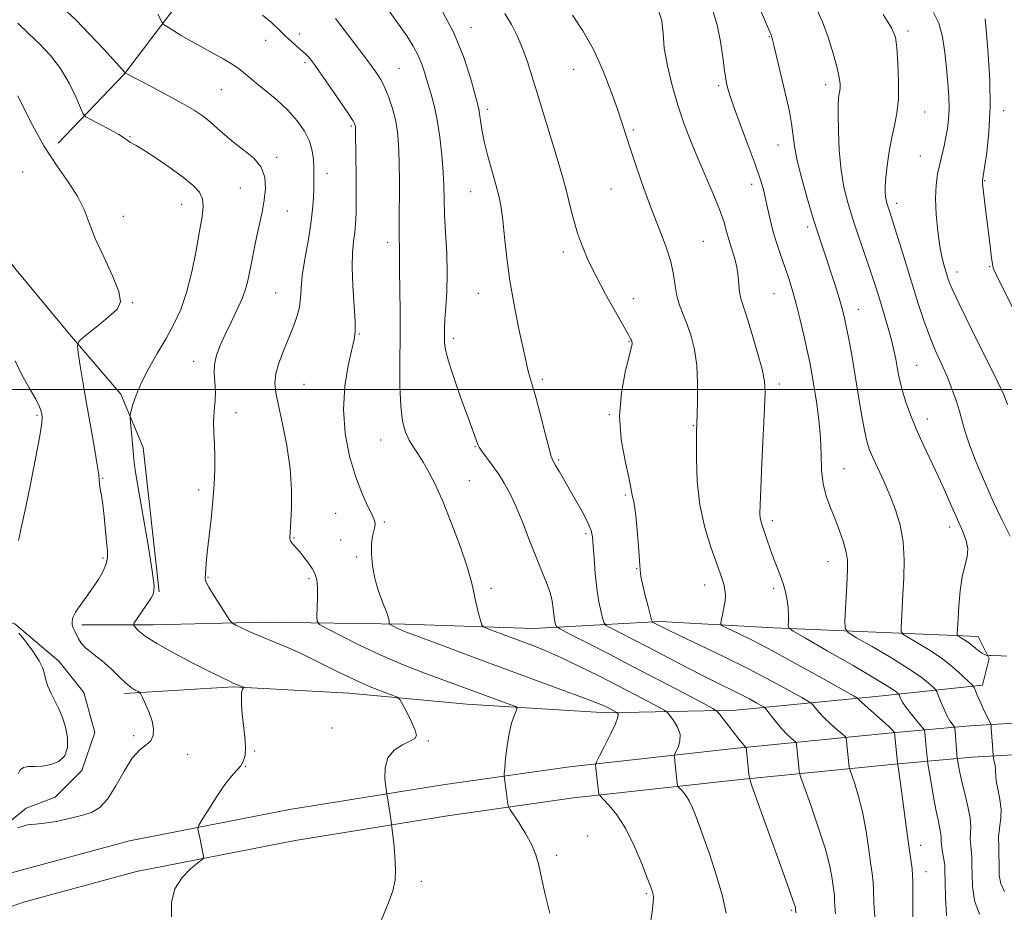
# Model space of a CAD drawing. Extents: x 2159800 to 2162700, y 327300 to 330200.
# Drawn here: x 2161059 to 2161322, y 327860 to 328099 of the extents above; entities that cross this region are included whole.
import ezdxf

# ---------------------------------------------------------------- set-up
doc = ezdxf.new("R2010")
doc.units = 0
doc.header["$MEASUREMENT"] = 0
for name, color, linetype, lineweight in [('32000', 7, 'Continuous', 0), ('DTM HARD BREAKLINE', 7, 'Continuous', 0), ('DTM SPOT ELEVATION', 2, 'Continuous', 13), ('INDEX CONTOUR', 41, 'Continuous', 13), ('INTERMEDIATE CONTOUR', 44, 'Continuous', 0)]:
    doc.layers.add(name, color=color, linetype=linetype, lineweight=lineweight)

msp = doc.modelspace()

# ---------------------------------------------------------------- linework, layer by layer
at = {"layer": '32000', "flags": 128}
msp.add_lwpolyline([(2160000, 328000), (2162500, 328000)], dxfattribs=at)
at = {"layer": 'DTM HARD BREAKLINE', "extrusion": (-0.1054607010873491, -0.07075305545364886, 0.9919032441070742), "elevation": -250007.8256471812, "flags": 128}
msp.add_lwpolyline([(931541.4076170134, 1961575.817956688), (931553.5717215769, 1961540.226251754), (931558.9928009463, 1961514.949841833)], dxfattribs=at)
at = {"layer": 'DTM HARD BREAKLINE'}
for points in [[(2160995.49, 328069.37, 1111.26), (2161004.01, 328069.39, 1111.95), (2161018.88, 328067.64, 1113.68), (2161028.4, 328063.49, 1115.58), (2161043.29, 328050.44, 1116.65), (2161057.6, 328032.04, 1118.08), (2161071.9, 328014.82, 1119.74), (2161085.61, 327998.79, 1121.59), (2161091.58, 327984.54, 1122.6), (2161095.82, 327945.9, 1122.12)], [(2161041.89, 327873.12, 1120.16), (2161060.3, 327888.02, 1119.51), (2161068.02, 327891, 1118.97), (2161075.14, 327898.15, 1118.38), (2161078.69, 327908.27, 1118.97), (2161075.69, 327918.96, 1119.33), (2161069.14, 327927.28, 1118.97), (2161057.23, 327937.36, 1118.2), (2161046.52, 327940.91, 1116.47), (2161031.05, 327943.25, 1113.44), (2161019.87, 327941.71, 1112.25)], [(2161086.54, 327918.69, 1119.68), (2161115.67, 327920.53, 1121.88), (2161146.59, 327918.81, 1123.19), (2161178.11, 327915.89, 1125.09), (2161215.57, 327913.59, 1127.59), (2161250.06, 327914.25, 1132.76), (2161287.51, 327917.89, 1138.77), (2161316.04, 327920.92, 1144.48), (2161317.81, 327928.06, 1145.9), (2161314.83, 327934, 1146.74), (2161260.12, 327936.27, 1139.48), (2161229.79, 327938, 1136.33), (2161195.91, 327936.15, 1131.04), (2161161.42, 327937.27, 1128.42), (2161123.96, 327937.79, 1124.56), (2161094.23, 327937.13, 1122.66), (2161075.21, 327937.1, 1120.34)], [(2161010.67, 327854.17, 1120.22), (2161057.01, 327870.91, 1121.71), (2161087.91, 327879.29, 1121.47), (2161130.71, 327887.7, 1122.72), (2161171.72, 327894.32, 1124.74), (2161205.6, 327899.15, 1127.35), (2161249.59, 327903.99, 1131.52), (2161291.79, 327908.23, 1137.82), (2161312.6, 327910.06, 1142.99), (2161333.41, 327911.29, 1146.68), (2161370.27, 327912.55, 1147.57)], [(2161014, 327846.9, 1120.22), (2161059.54, 327862.89, 1121.71), (2161089.82, 327871.1, 1121.47), (2161132.19, 327879.43, 1122.72), (2161172.98, 327886.02, 1124.74), (2161206.65, 327890.82, 1127.35), (2161250.47, 327895.64, 1131.52), (2161292.58, 327899.87, 1137.82), (2161313.22, 327901.68, 1142.99), (2161333.8, 327902.9, 1146.68), (2161370.56, 327904.15, 1147.57)]]:
    msp.add_polyline3d(points, dxfattribs=at)
at = {"layer": 'DTM SPOT ELEVATION'}
for p in [(2161179.26, 328096.9, 1134.6), (2161133.3, 328095.15, 1128.5), (2161258.98, 328094.41, 1143.9), (2161296.1, 328095.95, 1148.4), (2161124.34, 328093.39, 1127.29), (2161134.83, 328087.48, 1127.7), (2161159.98, 328085.97, 1130.9), (2161206.68, 328085.69, 1137.3), (2161245.43, 328081.31, 1141.7), (2161274.07, 328081.55, 1145.5), (2161112.47, 328080.23, 1125.04), (2161183.7, 328074.96, 1134.4), (2161300.52, 328074.22, 1148.8), (2161321.72, 328074.59, 1152.5), (2161147.23, 328070.49, 1127.8), (2161088.09, 328067.66, 1122.1), (2161222.64, 328069.47, 1138.2), (2161261.31, 328065.41, 1143.3), (2161299.38, 328062.5, 1149.1), (2161127.27, 328062.11, 1124.3), (2161059.31, 328058.21, 1118.72), (2161140.75, 328057.86, 1126.6), (2161254.33, 328054.87, 1141.5), (2161316.62, 328055.87, 1152.1), (2161117.53, 328053.95, 1123.1), (2161179.15, 328052.93, 1133.2), (2161216.71, 328053.63, 1137.3), (2161101.89, 328049.53, 1121.22), (2161293.03, 328049.86, 1148.5), (2161130.13, 328047.81, 1124.8), (2161086.25, 328046.37, 1120.85), (2161269.28, 328043.48, 1143.6), (2161156.96, 328039.41, 1129.5), (2161241.34, 328039.62, 1138.9), (2161203.96, 328036.82, 1135.5), (2161309.22, 328031.5, 1150.6), (2161317.94, 328032.86, 1151.9), (2161126.98, 328025.8, 1125.04), (2161181.16, 328025.71, 1133.2), (2161260.23, 328025.7, 1141.1), (2161088.8, 328023.22, 1120.1), (2161222.61, 328024.3, 1136.7), (2161282.83, 328021.46, 1144.7), (2161149.37, 328014.85, 1128.1), (2161174.48, 328013.72, 1132.4), (2161221.45, 328012.85, 1135.9), (2161105.1, 328007.6, 1123.41), (2161298.38, 328006.47, 1146.9), (2161198.32, 328002.71, 1134.3), (2161134.54, 328001.4, 1127.04), (2161261.68, 328001.47, 1140.4), (2161116.4, 327993.85, 1124.48), (2161063.19, 327993.12, 1117.78), (2161216.21, 327993.29, 1135.9), (2161301.31, 327992.14, 1146.6), (2161238.72, 327990.32, 1137.9), (2161155.05, 327986.51, 1129.2), (2161180.29, 327984.73, 1131.9), (2161202.68, 327981.18, 1134.2), (2161278.96, 327978.83, 1142.8), (2161080.75, 327976.26, 1120.1), (2161178.81, 327975.68, 1130.9), (2161106.42, 327973.18, 1123.6), (2161220.53, 327971.8, 1135.8), (2161143.01, 327966.87, 1127.1), (2161259.84, 327964.95, 1140.4), (2161156.05, 327964.64, 1128.2), (2161307.2, 327963.26, 1145.5), (2161131.88, 327960.31, 1126.1), (2161144.43, 327959.8, 1127.2), (2161210.02, 327961.46, 1133.7), (2161080.8, 327954.98, 1119.72), (2161148.67, 327955.23, 1127.8), (2161223.52, 327952.13, 1135.93), (2161274.74, 327953.98, 1141.3), (2161108.88, 327949.8, 1124.1), (2161135.89, 327949.45, 1125.73), (2161184.62, 327946.89, 1130.4), (2161241.68, 327947.78, 1137.31), (2161260.22, 327946.89, 1139.7), (2161089.03, 327907.42, 1119.78), (2161142.07, 327909.46, 1123.4), (2161167.82, 327905.99, 1124.1), (2161103.43, 327902.44, 1120.35), (2161121.42, 327903.33, 1122.2), (2161119.02, 327899.14, 1122.1), (2161210.42, 327880.66, 1126.8), (2161299.45, 327878.15, 1138.6), (2161202.14, 327875.41, 1126.3), (2161300.89, 327871.09, 1138.6), (2161165.95, 327868.52, 1124.3), (2161226.1, 327865.16, 1127.8), (2161264.98, 327860.78, 1131.8)]:
    msp.add_point(p, dxfattribs=at)
at = {"layer": 'INDEX CONTOUR', "flags": 128}
for points, elevation in [([(2161142.973, 328099.2930000001), (2161149.353, 328090.9750000001), (2161151.826, 328087.7050000001), (2161153.709, 328085.1150000001), (2161155.101, 328082.9381000001), (2161156.234, 328080.7130000001), (2161157.288, 328078.0900000001), (2161158.237, 328075.1590000001), (2161159.01, 328072.1220000001), (2161159.551, 328069.0580000001), (2161159.882, 328065.5580000001), (2161160.047, 328061.0930000001), (2161160.09, 328055.4190000001), (2161160.05, 328044.3070000001), (2161160.073, 328040.9270000001), (2161160.143, 328037.7420000001), (2161160.097, 328034.9550000001), (2161160.103, 328031.9720000001), (2161160.257, 328021.0960000001), (2161160.2909, 328014.2830000001), (2161160.247, 328007.4020000001), (2161160.244, 328001.0000000001), (2161160.437, 327995.5970000001), (2161160.945, 327991.5631000001), (2161161.728, 327988.6470000001), (2161162.709, 327986.4430000001), (2161163.824, 327984.566), (2161165.067, 327982.714), (2161166.446, 327980.6061000001), (2161167.979, 327977.9590000001), (2161169.726, 327974.4920000001), (2161171.758, 327969.9220000001), (2161174.068, 327964.1930000001), (2161176.331, 327958.1600000001), (2161178.143, 327952.903), (2161179.226, 327949.1990000001), (2161179.8039, 327946.616), (2161180.23, 327944.4160000001), (2161180.769, 327942.0570000001), (2161181.355, 327939.7710000001), (2161181.838, 327937.9870000001), (2161182.172, 327936.9820000001), (2161182.728, 327936.4490000001), (2161183.983, 327935.9300000001), (2161189.261, 327933.9490000001), (2161195.788, 327931.523), (2161199.24, 327930.1550000001), (2161203.273, 327928.3879000001), (2161208.113, 327926.0710000001), (2161213.388, 327923.4230000001), (2161218.575, 327920.7550000001), (2161223.197, 327918.3480000001), (2161229.621, 327914.9680000001), (2161231.0769, 327914.1770000001), (2161231.809, 327913.6310000001), (2161232.445, 327912.8650000001), (2161233.431, 327911.5310000001), (2161234.488, 327909.7650000001), (2161235.155, 327907.8230000001), (2161235.113, 327905.9460000001), (2161234.609, 327904.3260000001), (2161234.035, 327903.1390000001), (2161233.7, 327902.4780000001), (2161233.592, 327902.1100000001), (2161233.619, 327901.7200000001), (2161233.967, 327898.8110000001), (2161234.404, 327894.7671000001), (2161234.489, 327894.126), (2161234.646, 327893.7640000001), (2161235.01, 327893.3720000001), (2161235.673, 327892.6810000001), (2161236.56, 327891.594), (2161237.55, 327890.0550000001), (2161238.571, 327887.9680000001), (2161239.731, 327885.0690000001), (2161241.184, 327881.0520000001), (2161242.998, 327875.8060000001), (2161244.882, 327869.9970000001), (2161246.4619, 327864.4860000001), (2161247.459, 327859.937)], 1130), ([(2161229.416, 328101.4630000001), (2161230.28, 328098.6420000001), (2161230.591, 328095.3180000001), (2161230.926, 328091.317), (2161231.743, 328086.5570000001), (2161233.008, 328081.3380000001), (2161234.565, 328076.0570000001), (2161236.284, 328071.0140000001), (2161238.144, 328066.1410000001), (2161240.15, 328061.2760000001), (2161244.251, 328051.6960000001), (2161245.858, 328047.7200000001), (2161246.905, 328044.6960000001), (2161247.587, 328042.3200000001), (2161248.19, 328040.1379000001), (2161248.922, 328037.7910000001), (2161249.686, 328035.2940000001), (2161250.307, 328032.7520000001), (2161250.664, 328030.2810000001), (2161250.851, 328028.0340000001), (2161251.019, 328026.1740000001), (2161251.313, 328024.6930000001), (2161251.874, 328022.9060000001), (2161252.839, 328019.9600000001), (2161254.255, 328015.3620000001), (2161255.803, 328010.077), (2161257.075, 328005.4320000001), (2161257.758, 328002.2520000001), (2161257.929, 327999.3500000001), (2161257.765, 327995.0390000001), (2161257.041, 327980.4070000001), (2161256.712, 327973.545), (2161256.529, 327969.2030000001), (2161256.499, 327966.9000000001), (2161256.606, 327965.653), (2161256.841, 327964.6050000001), (2161257.214, 327963.4100000001), (2161257.739, 327961.8480000001), (2161258.421, 327959.778), (2161259.2259, 327957.3801000001), (2161260.11, 327954.9110000001), (2161261.907, 327950.3430000001), (2161262.687, 327948.1400000001), (2161263.308, 327945.9100000001), (2161263.756, 327943.7059000001), (2161264.028, 327941.6080000001), (2161264.1329, 327939.7040000001), (2161264.128, 327938.116), (2161264.0821, 327936.9780000001), (2161264.222, 327936.268), (2161265.408, 327935.3630000001), (2161268.653, 327933.4860000001), (2161274.476, 327930.1730000001), (2161281.396, 327926.2090000001), (2161287.433, 327922.6930000001), (2161291.085, 327920.4630000001), (2161292.758, 327919.3300000001), (2161293.334, 327918.8480000001), (2161293.568, 327918.6150000001), (2161293.701, 327918.4090000001), (2161294.131, 327917.3970000001), (2161294.6671, 327916.3869), (2161295.585, 327914.996), (2161296.927, 327913.2650000001), (2161298.396, 327911.5070000001), (2161300.283, 327909.3061), (2161300.542, 327908.8680000001), (2161300.608, 327908.4130000001), (2161300.859, 327905.251), (2161301.276, 327900.7800000001), (2161301.407, 327899.9231000001), (2161302.255, 327894.9610000001), (2161302.945, 327891.0430000001), (2161303.639, 327887.3030000001), (2161304.22, 327884.4680000001), (2161304.646, 327882.4920000001), (2161304.901, 327881.1340000001), (2161304.988, 327880.1479000001), (2161305.004, 327879.2690000001), (2161305.069, 327878.224), (2161305.266, 327876.8360000001), (2161305.768, 327873.8740000001), (2161305.904, 327872.6850000001), (2161305.973, 327871.1300000001), (2161306.038, 327868.4350000001), (2161306.1569, 327864.1710000001), (2161306.36, 327859.2880000001)], 1140), ([(2161302.892, 328100.8200000001), (2161304.344, 328097.964), (2161305.324, 328094.3400000001), (2161305.949, 328090.2009000001), (2161306.377, 328085.9530000001), (2161306.727, 328081.9440000001), (2161306.977, 328078.295), (2161307.066, 328075.0690000001), (2161306.953, 328072.29), (2161306.663, 328069.8261000001), (2161306.241, 328067.5070000001), (2161305.728, 328065.1830000001), (2161304.574, 328060.3260000001), (2161304.015, 328057.6940000001), (2161303.594, 328054.7040000001), (2161303.43, 328051.1190000001), (2161303.608, 328046.8470000001), (2161304.047, 328042.3680000001), (2161304.629, 328038.3040000001), (2161305.246, 328035.1390000001), (2161305.84, 328032.7850000001), (2161306.367, 328031.0170000001), (2161306.881, 328029.4610000001), (2161307.834, 328027.1520000001), (2161309.778, 328022.9790000001), (2161313.001, 328016.3560000001), (2161319.907, 328002.3330000001), (2161321.782, 327998.4000000001), (2161322.703, 327996.0140000001)], 1150), ([(2161058.053, 328078.5810000001), (2161061.399, 328071.8780000001), (2161065.054, 328065.241), (2161068.578, 328059.7471), (2161071.686, 328055.3150000001), (2161074.127, 328051.5741000001), (2161075.794, 328048.1390000001), (2161077.142, 328044.577), (2161078.765, 328040.4400000001), (2161081.031, 328035.5090000001), (2161083.399, 328030.4730000001), (2161085.098, 328026.2480000001), (2161085.522, 328023.4670000001), (2161084.724, 328021.6320000001), (2161082.917, 328019.9620000001), (2161080.391, 328017.8910000001), (2161075.54, 328013.9540000001), (2161074.349, 328012.8780000001), (2161074.01, 328011.8210000001), (2161074.231, 328009.8770000001), (2161074.764, 328006.3680000001), (2161075.524, 328001.5431000001), (2161076.472, 327995.8750000001), (2161077.54, 327989.8910000001), (2161078.552, 327984.3140000001), (2161079.3081, 327979.9190000001), (2161079.6749, 327977.224), (2161079.872, 327974.702), (2161080.075, 327973.4660000001), (2161080.388, 327971.7260000001), (2161080.753, 327969.2720000001), (2161081.12, 327966.0351000001), (2161081.785, 327959.3330000001), (2161082.033, 327956.9620000001), (2161082.069, 327955.1340000001), (2161081.722, 327953.4070000001), (2161080.872, 327951.4280000001), (2161079.602, 327949.2130000001), (2161078.045, 327946.8650000001), (2161076.355, 327944.5030000001), (2161074.761, 327942.3), (2161073.516, 327940.4390000001), (2161072.806, 327939.0470000001), (2161072.554, 327938.0070000001), (2161072.622, 327937.1460000001), (2161072.885, 327936.3090000001), (2161073.279, 327935.4300000001), (2161074.3, 327933.3830000001), (2161075.015, 327932.224), (2161076.039, 327931.0420000001), (2161077.465, 327929.8600000001), (2161079.212, 327928.567), (2161081.154, 327927.0210000001), (2161083.167, 327925.1570000001), (2161085.12, 327923.2220000001), (2161086.881, 327921.5420000001), (2161088.338, 327920.3680000001), (2161089.4541, 327919.6450000001), (2161090.209, 327919.2430000001), (2161090.6321, 327918.9930000001), (2161090.945, 327918.572), (2161091.415, 327917.6190000001), (2161092.219, 327915.9010000001), (2161093.164, 327913.6840000001), (2161093.9649, 327911.3621000001), (2161094.375, 327909.2700000001), (2161094.29, 327907.5070000001), (2161093.64, 327906.1130000001), (2161092.398, 327905.0149000001), (2161090.684, 327903.6820000001), (2161088.66, 327901.4651000001), (2161086.477, 327897.996), (2161084.247, 327894.0050000001), (2161082.073, 327890.4970000001), (2161079.9909, 327888.2250000001), (2161077.765, 327886.9220000001), (2161075.096, 327886.0690000001), (2161071.822, 327885.2560000001), (2161068.347, 327884.5249000001), (2161065.218, 327884.0290000001), (2161062.785, 327883.8230000001), (2161060.619, 327883.5730000001), (2161058.095, 327882.8450000001)], 1120)]:
    msp.add_lwpolyline(points, dxfattribs=dict(at, elevation=elevation))
at = {"layer": 'INTERMEDIATE CONTOUR', "flags": 128}
for points, elevation in [([(2161252.0969, 328112.2210000001), (2161258.822, 328096.4500000001), (2161259.463, 328094.8560000001), (2161259.884, 328093.5540000001), (2161260.33, 328091.795), (2161263.607, 328077.903), (2161264.3819, 328074.3720000001), (2161264.971, 328071.1590000001), (2161265.763, 328065.1519000001), (2161266.485, 328061.3020000001), (2161267.711, 328056.3480000001), (2161269.242, 328050.898), (2161270.777, 328045.7990000001), (2161272.092, 328041.6620000001), (2161273.256, 328038.1520000001), (2161274.414, 328034.6960000001), (2161275.658, 328030.903), (2161276.872, 328027.1020000001), (2161277.889, 328023.8030000001), (2161278.601, 328021.3140000001), (2161279.132, 328019.1330000001), (2161279.6651, 328016.5580000001), (2161280.343, 328013.0410000001), (2161281.144, 328008.6680000001), (2161282.009, 328003.6800000001), (2161283.702, 327993.3360000001), (2161284.433, 327989.1590000001), (2161285.065, 327986.2430000001), (2161285.756, 327984.0541000001), (2161286.704, 327981.827), (2161288.044, 327978.9630000001), (2161289.636, 327975.5320000001), (2161291.278, 327971.7700000001), (2161292.776, 327967.8560000001), (2161293.983, 327963.7350000001), (2161294.763, 327959.2930000001), (2161295.037, 327954.4990000001), (2161294.955, 327949.6630000001), (2161294.723, 327945.1760000001), (2161294.258, 327936.3910000001), (2161294.274, 327935.2720000001), (2161294.741, 327934.5980000001), (2161296.058, 327933.7910000001), (2161298.471, 327932.4009000001), (2161301.605, 327930.4850000001), (2161304.929, 327928.2280000001), (2161307.971, 327925.8420000001), (2161310.4829, 327923.6400000001), (2161312.2739, 327921.9650000001), (2161313.245, 327921.0300000001), (2161313.655, 327920.5530000001), (2161313.857, 327920.1250000001), (2161314.1479, 327919.4000000001), (2161314.612, 327918.2960000001), (2161315.277, 327916.7910000001), (2161316.135, 327914.9370000001), (2161318.133, 327910.7060000001), (2161318.297, 327910.1390000001), (2161318.371, 327909.3820000001), (2161318.689, 327904.942), (2161318.853, 327902.1040000001), (2161318.895, 327901.8410000001), (2161319.173, 327900.5750000001), (2161319.37, 327899.54), (2161319.507, 327898.4720000001), (2161319.591, 327896.3840000001), (2161319.782, 327894.8840000001), (2161320.199, 327892.8030000001), (2161320.672, 327890.3410000001), (2161320.969, 327887.795), (2161320.932, 327885.4290000001), (2161320.688, 327883.3910000001), (2161320.437, 327881.7970000001), (2161320.333, 327880.6760000001), (2161320.343, 327879.702), (2161320.393, 327878.4650000001), (2161320.42, 327876.6680000001), (2161320.441, 327872.1930000001), (2161320.521, 327870.023), (2161320.92, 327867.9310000001), (2161321.934, 327865.8110000001)], 1144), ([(2161170.9509, 328102.2980000001), (2161174.547, 328095.5570000001), (2161177.255, 328089.0590000001), (2161179.097, 328083.3960000001), (2161180.263, 328079.1150000001), (2161180.942, 328076.5330000001), (2161181.305, 328075.0320000001), (2161181.522, 328073.7650000001), (2161181.753, 328072.0120000001), (2161182.131, 328069.5710000001), (2161182.784, 328066.3700000001), (2161183.775, 328062.452), (2161184.921, 328058.3060000001), (2161185.98, 328054.5350000001), (2161186.765, 328051.5140000001), (2161187.328, 328048.7010000001), (2161187.781, 328045.3250000001), (2161188.237, 328040.7980000001), (2161188.813, 328035.2770000001), (2161189.63, 328029.1010000001), (2161190.744, 328022.6690000001), (2161191.964, 328016.6220000001), (2161193.769, 328008.268), (2161194.2571, 328006.0861000001), (2161194.655, 328004.54), (2161195.722, 328001.0540000001), (2161196.592, 327997.9650000001), (2161197.752, 327993.5110000001), (2161198.991, 327988.626), (2161200.039, 327984.5440000001), (2161200.718, 327982.1370000001), (2161201.233, 327980.8320000001), (2161201.88, 327979.6950000001), (2161202.895, 327977.9700000001), (2161205.87, 327972.8250000001), (2161207.625, 327969.7490000001), (2161209.286, 327966.7480000001), (2161210.59, 327964.2080000001), (2161211.353, 327962.3310000001), (2161211.72, 327960.5870000001), (2161211.915, 327958.263), (2161212.131, 327954.871), (2161212.435, 327950.8290000001), (2161212.866, 327946.7800000001), (2161213.429, 327943.2810000001), (2161214.017, 327940.5260000001), (2161214.493, 327938.6250000001), (2161214.825, 327937.577), (2161215.403, 327936.9571000001), (2161216.723, 327936.2360000001), (2161222.648, 327933.192), (2161226.9811, 327930.9419000001), (2161236.981, 327925.714), (2161241.666, 327923.3), (2161245.5651, 327921.3470000001), (2161248.751, 327919.7810000001), (2161251.412, 327918.4589000001), (2161253.6871, 327917.273), (2161255.521, 327916.2740000001), (2161256.808, 327915.5530000001), (2161257.526, 327915.1259000001), (2161257.986, 327914.7130000001), (2161258.583, 327913.9580000001), (2161259.607, 327912.626), (2161260.943, 327910.9480000001), (2161262.372, 327909.273), (2161263.696, 327907.8920000001), (2161264.802, 327906.8600000001), (2161266.024, 327905.7911000001), (2161266.195, 327905.5160000001), (2161266.254, 327905.1110000001), (2161266.958, 327898.1490000001), (2161267.07, 327897.4180000001), (2161267.439, 327896.2380000001), (2161270.073, 327888.8770000001), (2161272.099, 327883.0120000001), (2161273.907, 327877.3280000001), (2161275.0739, 327872.8870000001), (2161275.704, 327869.687), (2161276.253, 327865.9300000001), (2161276.4, 327864.7250000001), (2161276.468, 327863.4680000001), (2161276.492, 327861.8420000001), (2161276.6801, 327859.7720000001)], 1134), ([(2161271.68, 328101.67), (2161273.236, 328098.3630000001), (2161274.754, 328094.2420000001), (2161276.106, 328089.8810000001), (2161277.131, 328086.0830000001), (2161277.715, 328083.4549000001), (2161277.946, 328081.8150000001), (2161277.961, 328080.7820000001), (2161277.88, 328080.0220000001), (2161277.752, 328079.3740000001), (2161277.608, 328078.7210000001), (2161277.479, 328077.871), (2161277.394, 328076.3350000001), (2161277.381, 328073.5520000001), (2161277.474, 328069.2030000001), (2161277.73, 328063.9510000001), (2161278.21, 328058.7031), (2161278.966, 328054.1350000001), (2161279.9969, 328050.001), (2161281.292, 328045.822), (2161282.808, 328041.2790000001), (2161285.806, 328032.4970000001), (2161286.949, 328029.0440000001), (2161287.902, 328026.0459000001), (2161288.82, 328023.0780000001), (2161289.808, 328019.8320000001), (2161290.797, 328016.4800000001), (2161291.67, 328013.3100000001), (2161292.339, 328010.5459000001), (2161292.836, 328008.1500000001), (2161293.222, 328006.0191000001), (2161293.566, 328004.0270000001), (2161293.982, 328001.9570000001), (2161294.591, 327999.5710000001), (2161295.498, 327996.6810000001), (2161296.729, 327993.3), (2161298.294, 327989.4911000001), (2161300.17, 327985.3370000001), (2161304.24, 327976.6780000001), (2161306.112, 327972.5340000001), (2161307.808, 327968.6860000001), (2161309.3399, 327965.2399), (2161310.686, 327962.263), (2161311.685, 327959.6851000001), (2161312.141, 327957.403), (2161311.943, 327955.2610000001), (2161311.3289, 327952.9090000001), (2161310.622, 327949.947), (2161310.0841, 327946.1741000001), (2161309.728, 327942.1820000001), (2161309.5059, 327938.7610000001), (2161309.274, 327934.6460000001), (2161309.278, 327934.344), (2161309.4041, 327934.1610000001), (2161309.76, 327933.9440000001), (2161310.4161, 327933.5640000001), (2161311.2941, 327933.0170000001), (2161312.276, 327932.3280000001), (2161313.261, 327931.5340000001), (2161314.213, 327930.7300000001), (2161315.1089, 327930.023), (2161315.921, 327929.4970000001), (2161316.598, 327929.1420000001), (2161317.352, 327928.816), (2161317.5, 327928.7869000001), (2161317.92, 327928.8720000001), (2161318.355, 327928.9260000001), (2161318.993, 327928.9400000001), (2161319.873, 327928.893), (2161321.035, 327928.817), (2161322.524, 327928.7560000001)], 1146), ([(2161071.213, 328101.0600000001), (2161073.637, 328098.768), (2161077.157, 328095.1420000001), (2161081.02, 328091.0290000001), (2161086.8521, 328084.6621000001), (2161087.249, 328084.4440000001), (2161093.705, 328081.0650000001), (2161097.999, 328078.7860000001), (2161102.092, 328076.545), (2161105.24, 328074.6940000001), (2161107.603, 328073.1140000001), (2161109.5639, 328071.5689000001), (2161111.472, 328069.8700000001), (2161113.518, 328068.0240000001), (2161115.859, 328066.0850000001), (2161118.537, 328064.0810000001), (2161121.135, 328061.9290000001), (2161123.121, 328059.5200000001), (2161124.105, 328056.7809000001), (2161124.267, 328053.7810000001), (2161123.925, 328050.626), (2161123.36, 328047.415), (2161122.6921, 328044.2160000001), (2161122.001, 328041.0870000001), (2161121.355, 328038.0819000001), (2161120.768, 328035.2250000001), (2161119.745, 328029.9810000001), (2161119.115, 328027.4010000001), (2161118.156, 328024.5790000001), (2161116.752, 328021.3879000001), (2161115.102, 328018.0240000001), (2161113.484, 328014.7670000001), (2161112.141, 328011.8340000001), (2161111.1729, 328009.1960000001), (2161110.648, 328006.763), (2161110.5759, 328004.4390000001), (2161110.743, 328002.1190000001), (2161110.879, 327999.6900000001), (2161110.788, 327997.0700000001), (2161110.5759, 327994.2920000001), (2161110.423, 327991.4140000001), (2161110.459, 327988.474), (2161110.605, 327985.4130000001), (2161110.73, 327982.1490000001), (2161110.725, 327978.599), (2161110.558, 327974.6670000001), (2161110.22, 327970.2560000001), (2161109.723, 327965.3890000001), (2161108.711, 327956.4379000001), (2161108.427, 327953.4590000001), (2161108.139, 327949.5170000001), (2161108.361, 327948.648), (2161109.145, 327947.1470000001), (2161110.642, 327944.6900000001), (2161112.438, 327941.8641000001), (2161113.975, 327939.4830000001), (2161114.879, 327938.1340000001), (2161115.4989, 327937.4970000001), (2161116.369, 327937.0270000001), (2161117.912, 327936.2850000001), (2161120.123, 327935.263), (2161122.886, 327934.0600000001), (2161126.113, 327932.7370000001), (2161129.806, 327931.2030000001), (2161133.993, 327929.3300000001), (2161138.64, 327927.0629000001), (2161143.4659, 327924.6410000001), (2161148.131, 327922.3790000001), (2161152.308, 327920.5370000001), (2161155.736, 327919.1620000001), (2161158.171, 327918.2490000001), (2161159.511, 327917.7050000001), (2161160.228, 327917.0880000001), (2161160.937, 327915.871), (2161162.075, 327913.7310000001), (2161163.365, 327911.1820000001), (2161164.353, 327908.941), (2161164.656, 327907.5339), (2161164.18, 327906.7041000001), (2161162.9, 327906.0040000001), (2161160.9041, 327905.0320000001), (2161158.7329, 327903.5870000001), (2161157.037, 327901.5170000001), (2161156.289, 327898.8070000001), (2161156.242, 327895.9799), (2161156.471, 327893.6930000001), (2161156.715, 327891.8120000001), (2161157.074, 327889.746), (2161157.513, 327887.0340000001), (2161158.007, 327883.7850000001), (2161158.106, 327882.996), (2161158.288, 327881.437), (2161158.595, 327878.6670000001), (2161158.913, 327875.1880000001), (2161159.084, 327871.7340000001), (2161158.949, 327868.8070000001), (2161158.348, 327865.9650000001), (2161157.116, 327862.5300000001), (2161155.232, 327858.0310000001)], 1124), ([(2161095.531, 328100.3690000001), (2161096.653, 328098.1690000001), (2161096.965, 328097.7660000001), (2161097.443, 328097.4129000001), (2161098.326, 328096.822), (2161099.735, 328095.9260000001), (2161101.766, 328094.7160000001), (2161104.433, 328093.2150000001), (2161110.39, 328089.9350000001), (2161112.986, 328088.4680000001), (2161115.169, 328087.1610000001), (2161116.951, 328085.9780000001), (2161118.41, 328084.8540000001), (2161119.887, 328083.6010000001), (2161121.791, 328082.0040000001), (2161124.385, 328079.9100000001), (2161127.366, 328077.42), (2161130.2841, 328074.7009000001), (2161132.76, 328071.9040000001), (2161134.686, 328069.1180000001), (2161136.024, 328066.4140000001), (2161136.774, 328063.8630000001), (2161137.095, 328061.5170000001), (2161137.185, 328059.4280000001), (2161137.21, 328057.5910000001), (2161137.206, 328055.7970000001), (2161137.176, 328053.7790000001), (2161137.103, 328051.295), (2161136.892, 328048.1870000001), (2161136.427, 328044.317), (2161135.659, 328039.6860000001), (2161134.798, 328034.8470000001), (2161134.119, 328030.491), (2161133.802, 328027.1180000001), (2161133.643, 328024.4570000001), (2161133.343, 328022.0460000001), (2161132.67, 328019.4950000001), (2161131.661, 328016.7050000001), (2161129.087, 328010.3580000001), (2161127.875, 328007.0970000001), (2161127.034, 328004.1880000001), (2161126.758, 328001.7670000001), (2161127.028, 327999.2300000001), (2161127.771, 327995.7840000001), (2161128.87, 327990.893), (2161130.029, 327985.028), (2161130.908, 327978.9169000001), (2161131.263, 327973.2260000001), (2161131.236, 327968.3840000001), (2161131.0659, 327964.7570000001), (2161130.819, 327960.5040000001), (2161130.811, 327960.1400000001), (2161130.858, 327959.8020000001), (2161130.986, 327959.474), (2161131.206, 327959.1340000001), (2161131.526, 327958.7580000001), (2161131.964, 327958.3020000001), (2161132.58, 327957.638), (2161133.447, 327956.616), (2161134.5781, 327955.1720000001), (2161135.761, 327953.572), (2161136.726, 327952.1640000001), (2161137.279, 327951.2040000001), (2161137.536, 327950.5750000001), (2161137.886, 327949.4510000001), (2161138.089, 327948.4540000001), (2161138.217, 327946.7850000001), (2161138.213, 327944.322), (2161138.124, 327941.6110000001), (2161138.021, 327939.3680000001), (2161138.063, 327938.066), (2161138.759, 327937.224), (2161140.705, 327936.1180000001), (2161144.311, 327934.214), (2161149.236, 327931.7220000001), (2161154.9529, 327929.04), (2161160.933, 327926.5150000001), (2161166.655, 327924.2860000001), (2161181.437, 327918.79), (2161189.927, 327915.7090000001), (2161191.191, 327915.2110000001), (2161191.551, 327914.7860000001), (2161191.318, 327914.0690000001), (2161190.772, 327912.7530000001), (2161190.091, 327910.7550000001), (2161189.423, 327908.05), (2161188.89, 327904.7350000001), (2161188.5069, 327901.3940000001), (2161188.26, 327898.7350000001), (2161188.133, 327897.2440000001), (2161188.1079, 327896.5300000001), (2161188.16, 327895.9810000001), (2161188.607, 327892.5850000001), (2161189.126, 327889.0530000001), (2161189.247, 327888.4820000001), (2161189.591, 327887.8260000001), (2161191.989, 327884.2000000001), (2161193.838, 327881.2480000001), (2161195.497, 327878.2470000001), (2161196.605, 327875.5800000001), (2161197.359, 327872.8400000001), (2161198.095, 327869.4230000001), (2161199.086, 327864.9560000001), (2161200.345, 327859.9940000001)], 1126), ([(2161123.505, 328100.116), (2161125.919, 328098.1590000001), (2161127.856, 328096.3380000001), (2161129.532, 328094.6630000001), (2161131.111, 328093.1570000001), (2161132.542, 328091.8680000001), (2161133.72, 328090.8540000001), (2161135.198, 328089.6110000001), (2161135.704, 328089.1320000001), (2161136.253, 328088.501), (2161137.153, 328087.2910000001), (2161138.75, 328085.0200000001), (2161141.207, 328081.4610000001), (2161143.966, 328077.4260000001), (2161146.289, 328073.9860000001), (2161147.623, 328071.942), (2161148.165, 328071.0100000001), (2161148.301, 328070.638), (2161148.35, 328070.3540000001), (2161148.38, 328069.9921000001), (2161148.393, 328069.4700000001), (2161148.398, 328067.0870000001), (2161148.414, 328064.3540000001), (2161148.491, 328055.366), (2161148.512, 328050.7890000001), (2161148.489, 328047.2070000001), (2161148.388, 328044.4270000001), (2161148.174, 328042.0251000001), (2161147.844, 328039.5760000001), (2161147.538, 328036.6389000001), (2161147.424, 328032.7720000001), (2161147.611, 328027.7910000001), (2161148.234, 328018.2080000001), (2161148.273, 328015.4480000001), (2161147.998, 328013.3860000001), (2161147.363, 328010.719), (2161146.407, 328006.4630000001), (2161145.508, 328000.9080000001), (2161145.127, 327994.6659000001), (2161145.603, 327988.3070000001), (2161146.769, 327982.2380000001), (2161148.336, 327976.8290000001), (2161150.022, 327972.3849000001), (2161151.579, 327968.9540000001), (2161152.769, 327966.523), (2161153.416, 327965.0110000001), (2161153.607, 327964.0680000001), (2161153.491, 327963.278), (2161153.212, 327962.268), (2161152.895, 327960.8320000001), (2161152.658, 327958.8080000001), (2161152.615, 327956.1030000001), (2161152.862, 327952.9060000001), (2161153.488, 327949.4749000001), (2161154.513, 327946.0780000001), (2161155.676, 327943.0110000001), (2161156.644, 327940.5750000001), (2161157.17, 327938.9840000001), (2161157.349, 327938.0850000001), (2161157.366, 327937.4080000001), (2161157.487, 327937.2620000001), (2161157.825, 327937.0700000001), (2161158.451, 327936.7400000001), (2161159.305, 327936.3070000001), (2161160.298, 327935.8420000001), (2161161.471, 327935.3520000001), (2161163.416, 327934.6070000001), (2161172.295, 327931.2700000001), (2161179.33, 327928.6400000001), (2161187.337, 327925.6730000001), (2161203.291, 327919.8370000001), (2161209.331, 327917.6030000001), (2161213.073, 327916.1560000001), (2161215.045, 327915.3180000001), (2161216.081, 327914.8090000001), (2161218.208, 327913.6900000001), (2161218.333, 327913.5970000001), (2161218.441, 327913.4670000001), (2161218.571, 327913.1670000001), (2161218.484, 327912.3590000001), (2161217.873, 327910.6499000001), (2161216.5701, 327907.8640000001), (2161214.961, 327904.6870000001), (2161213.567, 327902.018), (2161212.791, 327900.4870000001), (2161212.542, 327899.6350000001), (2161212.605, 327898.7330000001), (2161213.458, 327891.7880000001), (2161213.518, 327891.5920000001), (2161213.831, 327891.2290000001), (2161214.667, 327890.388), (2161216.204, 327888.7880000001), (2161218.257, 327886.2700000001), (2161220.55, 327882.7070000001), (2161222.818, 327878.1540000001), (2161224.834, 327873.4040000001), (2161226.381, 327869.4340000001), (2161227.314, 327866.9600000001), (2161227.771, 327865.6580000001), (2161227.964, 327864.941), (2161228.052, 327864.219), (2161227.982, 327862.876), (2161227.649, 327860.2930000001), (2161227.056, 327856.1300000001)], 1128), ([(2161157.138, 328101.4650000001), (2161159.841, 328097.7560000001), (2161162.0631, 328094.5790000001), (2161163.817, 328091.8400000001), (2161165.149, 328089.3720000001), (2161166.1269, 328087.013), (2161166.903, 328084.6301000001), (2161167.648, 328082.099), (2161168.491, 328079.2840000001), (2161169.377, 328076.0160000001), (2161170.207, 328072.1130000001), (2161170.899, 328067.523), (2161171.424, 328062.6930000001), (2161171.77, 328058.2010000001), (2161171.946, 328054.4130000001), (2161172.049, 328050.8590000001), (2161172.197, 328046.8610000001), (2161172.462, 328041.9490000001), (2161172.7391, 328036.4930000001), (2161172.877, 328031.0700000001), (2161172.775, 328026.1870000001), (2161172.529, 328022.0610000001), (2161172.285, 328018.839), (2161172.155, 328016.5840000001), (2161172.117, 328015.0260000001), (2161172.115, 328013.8140000001), (2161172.149, 328012.5520000001), (2161172.435, 328010.6830000001), (2161173.246, 328007.6050000001), (2161174.732, 328003.0090000001), (2161176.558, 327997.7520000001), (2161178.267, 327992.9850000001), (2161181.064, 327985.3450000001), (2161181.44, 327984.5980000001), (2161182.144, 327983.5490000001), (2161184.906, 327979.8120000001), (2161186.567, 327977.4540000001), (2161188.152, 327974.969), (2161189.706, 327972.1340000001), (2161191.331, 327968.6400000001), (2161193.092, 327964.3290000001), (2161194.901, 327959.6490000001), (2161196.636, 327955.1990000001), (2161199.451, 327948.3520000001), (2161200.379, 327945.7300000001), (2161200.929, 327943.4370000001), (2161201.218, 327941.4610000001), (2161201.397, 327939.8200000001), (2161201.588, 327938.528), (2161201.782, 327937.5780000001), (2161201.937, 327936.9530000001), (2161202.15, 327936.5590000001), (2161203.075, 327935.9810000001), (2161205.506, 327934.7230000001), (2161209.985, 327932.4300000001), (2161216.054, 327929.3100000001), (2161223.005, 327925.7110000001), (2161230.0999, 327922.0030000001), (2161241.282, 327916.1120000001), (2161243.921, 327914.6949000001), (2161245.089, 327913.92), (2161245.787, 327913.1209000001), (2161251.229, 327906.0680000001), (2161251.83, 327905.3190000001), (2161252.251, 327904.8360000001), (2161252.526, 327904.5570000001), (2161252.771, 327904.339), (2161252.804, 327904.2850000001), (2161253.543, 327897.2480000001), (2161253.714, 327896.1340000001), (2161254.277, 327894.3370000001), (2161255.715, 327890.3150000001), (2161261.301, 327874.7980000001), (2161263.877, 327867.5950000001), (2161265.33, 327863.4539000001), (2161265.884, 327861.7860000001), (2161265.985, 327861.388), (2161266.024, 327861.0240000001), (2161266.027, 327860.8770000001), (2161266.044, 327860.6880000001), (2161266.203, 327860.0570000001)], 1132), ([(2161188.299, 328100.5910000001), (2161190.058, 328097.6890000001), (2161191.682, 328094.4680000001), (2161193.119, 328091.0900000001), (2161194.355, 328087.6390000001), (2161195.528, 328083.9130000001), (2161196.817, 328079.6330000001), (2161198.3369, 328074.6630000001), (2161201.472, 328064.5090000001), (2161202.743, 328060.3080000001), (2161203.812, 328056.6130000001), (2161204.77, 328053.0519000001), (2161205.701, 328049.3420000001), (2161206.6759, 328045.55), (2161207.756, 328041.8280000001), (2161209.022, 328038.2490000001), (2161210.609, 328034.5440000001), (2161212.67, 328030.3640000001), (2161215.24, 328025.5620000001), (2161217.884, 328020.8060000001), (2161221.335, 328014.6880000001), (2161221.916, 328013.6250000001), (2161222.12, 328013.2110000001), (2161222.222, 328012.9620000001), (2161222.283, 328012.7500000001), (2161222.314, 328012.5349000001), (2161222.294, 328012.1780000001), (2161222.078, 328011.138), (2161220.471, 328004.6490000001), (2161219.453, 327999.1770000001), (2161218.986, 327992.9760000001), (2161219.436, 327986.6749000001), (2161220.437, 327980.9490000001), (2161221.437, 327976.4830000001), (2161222.017, 327973.7370000001), (2161222.425, 327971.3650000001), (2161222.658, 327970.415), (2161222.975, 327968.8920000001), (2161223.334, 327966.3140000001), (2161223.696, 327962.4550000001), (2161224.025, 327958.1080000001), (2161224.286, 327954.3190000001), (2161224.472, 327951.8140000001), (2161224.6949, 327950.0270000001), (2161225.098, 327948.0700000001), (2161225.76, 327945.3360000001), (2161226.523, 327942.3310000001), (2161227.535, 327938.4610000001), (2161227.735, 327937.9170000001), (2161227.939, 327937.7500000001), (2161230.226, 327936.5710000001), (2161231.894, 327935.7490000001), (2161235.136, 327934.1940000001), (2161240.3931, 327931.6960000001), (2161246.9, 327928.566), (2161253.592, 327925.2470000001), (2161259.538, 327922.148), (2161264.33, 327919.5390000001), (2161267.693, 327917.6550000001), (2161269.509, 327916.6171000001), (2161270.292, 327916.0860000001), (2161270.711, 327915.6070000001), (2161271.334, 327914.8101000001), (2161272.303, 327913.6720000001), (2161273.656, 327912.2561000001), (2161275.362, 327910.6600000001), (2161277.105, 327909.126), (2161278.503, 327907.9340000001), (2161279.278, 327907.2440000001), (2161279.586, 327906.746), (2161279.693, 327906.0140000001), (2161280.373, 327899.05), (2161280.426, 327898.702), (2161280.602, 327898.1400000001), (2161281.052, 327896.8820000001), (2161281.866, 327894.5560000001), (2161282.898, 327891.2250000001), (2161283.938, 327887.0610000001), (2161284.819, 327882.3189000001), (2161285.525, 327877.5880000001), (2161286.079, 327873.5390000001), (2161286.501, 327870.6110000001), (2161286.783, 327868.3110000001), (2161286.912, 327865.9120000001), (2161286.948, 327862.8249000001), (2161287.239, 327858.9950000001)], 1136), ([(2161206.403, 328100.1630000001), (2161209.158, 328095.9750000001), (2161211.991, 328090.974), (2161214.531, 328085.4251000001), (2161216.671, 328079.8960000001), (2161218.371, 328075.0260000001), (2161219.647, 328071.2080000001), (2161221.978, 328064.0630000001), (2161223.571, 328059.2679000001), (2161225.457, 328053.7930000001), (2161227.49, 328048.2180000001), (2161229.513, 328043.0310000001), (2161231.3099, 328038.3670000001), (2161232.654, 328034.2710000001), (2161233.411, 328030.7570000001), (2161233.836, 328027.724), (2161234.281, 328025.0410000001), (2161235.017, 328022.5620000001), (2161235.99, 328020.0870000001), (2161237.066, 328017.4020000001), (2161238.112, 328014.3120000001), (2161239.002, 328010.7060000001), (2161239.608, 328006.4940000001), (2161239.849, 328001.7330000001), (2161239.836, 327997.0750000001), (2161239.724, 327993.3180000001), (2161239.638, 327990.9160000001), (2161239.585, 327988.9330000001), (2161239.538, 327986.0850000001), (2161239.52, 327981.4480000001), (2161239.735, 327975.523), (2161240.437, 327969.1690000001), (2161241.762, 327963.1580000001), (2161243.389, 327957.9080000001), (2161245.911, 327950.888), (2161246.53, 327949.0000000001), (2161246.901, 327947.638), (2161247.151, 327946.4000000001), (2161247.26, 327945.0790000001), (2161247.179, 327943.5140000001), (2161246.888, 327941.638), (2161246.497, 327939.7540000001), (2161246.149, 327938.2560000001), (2161246.027, 327937.3950000001), (2161246.474, 327936.8470000001), (2161247.875, 327936.1390000001), (2161250.554, 327934.8640000001), (2161254.598, 327932.8610000001), (2161260.033, 327930.0310000001), (2161266.651, 327926.4300000001), (2161273.297, 327922.7290000001), (2161281.492, 327918.1090000001), (2161282.597, 327917.4600000001), (2161282.84, 327917.2550000001), (2161283.048, 327917.0040000001), (2161283.563, 327916.4800000001), (2161284.6041, 327915.523), (2161289.986, 327910.8250000001), (2161291.1869, 327909.7090000001), (2161291.89, 327908.9980000001), (2161292.506, 327908.29), (2161292.518, 327908.2450000001), (2161293.266, 327900.3), (2161293.337, 327899.7320000001), (2161293.6391, 327897.9090000001), (2161293.95, 327895.8680000001), (2161294.395, 327892.6640000001), (2161295.623, 327883.1990000001), (2161296.253, 327878.5850000001), (2161296.787, 327874.9870000001), (2161297.1701, 327871.8580000001), (2161297.3549, 327868.3560000001), (2161297.35, 327863.9070000001), (2161297.366, 327859.0110000001)], 1138), ([(2161243.856, 328101.6490000001), (2161245.0831, 328097.54), (2161245.979, 328093.0810000001), (2161246.62, 328088.7910000001), (2161247.0589, 328085.3320000001), (2161247.352, 328083.1620000001), (2161247.56, 328081.9400000001), (2161247.742, 328081.1230000001), (2161247.989, 328080.1600000001), (2161248.523, 328078.4550000001), (2161249.598, 328075.4070000001), (2161251.342, 328070.7110000001), (2161253.384, 328065.2690000001), (2161255.2291, 328060.2800000001), (2161256.503, 328056.626), (2161257.324, 328053.915), (2161257.9329, 328051.4330000001), (2161258.54, 328048.6120000001), (2161259.235, 328045.4660000001), (2161260.075, 328042.1540000001), (2161261.091, 328038.8230000001), (2161262.194, 328035.5840000001), (2161263.267, 328032.5350000001), (2161264.228, 328029.691), (2161265.138, 328026.7350000001), (2161266.093, 328023.2610000001), (2161267.151, 328019.0460000001), (2161268.211, 328014.5710000001), (2161269.132, 328010.496), (2161269.822, 328007.2470000001), (2161270.376, 328004.3290000001), (2161270.934, 328001.0150000001), (2161271.589, 327996.7850000001), (2161272.226, 327991.9610000001), (2161272.683, 327987.0680000001), (2161272.872, 327982.5460000001), (2161273.006, 327978.4620000001), (2161273.376, 327974.7940000001), (2161274.191, 327971.4940000001), (2161275.331, 327968.4041), (2161276.596, 327965.3389000001), (2161277.8, 327962.1930000001), (2161278.817, 327959.1610000001), (2161279.535, 327956.5150000001), (2161279.881, 327954.3740000001), (2161279.933, 327952.2350000001), (2161279.809, 327949.441), (2161279.242, 327938.1370000001), (2161279.2689, 327936.2000000001), (2161280.077, 327935.0340000001), (2161282.356, 327933.638), (2161286.473, 327931.2871000001), (2161291.5, 327928.3470000001), (2161296.181, 327925.4600000001), (2161299.528, 327923.1520000001), (2161301.621, 327921.4850000001), (2161302.804, 327920.4060000001), (2161303.417, 327919.7940000001), (2161303.7691, 327919.2530000001), (2161304.16, 327918.3190000001), (2161304.815, 327916.6880000001), (2161305.654, 327914.691), (2161306.52, 327912.817), (2161307.278, 327911.4540000001), (2161307.88, 327910.5810000001), (2161308.298, 327910.0740000001), (2161308.524, 327909.7760000001), (2161308.628, 327909.388), (2161308.699, 327908.5800000001), (2161309.265, 327901.3821), (2161309.409, 327900.5070000001), (2161309.607, 327899.3900000001), (2161309.957, 327897.6310000001), (2161310.518, 327895.1420000001), (2161311.298, 327891.9430000001), (2161312.103, 327888.5020000001), (2161312.688, 327885.3970000001), (2161312.8869, 327883.0650000001), (2161312.837, 327881.3640000001), (2161312.7531, 327880.0110000001), (2161312.799, 327878.7559000001), (2161313.081, 327876.1690000001), (2161313.162, 327874.6770000001), (2161313.201, 327872.8060000001), (2161313.24, 327870.3140000001), (2161313.372, 327867.0690000001), (2161313.909, 327863.3810000001), (2161315.212, 327859.6720000001)], 1142), ([(2161289.435, 328100.3469000001), (2161291.703, 328096.7420000001), (2161292.712, 328094.2290000001), (2161293.107, 328091.4109000001), (2161293.402, 328087.2820000001), (2161293.588, 328082.4000000001), (2161293.523, 328077.7120000001), (2161293.118, 328073.9120000001), (2161292.479, 328070.6710000001), (2161291.761, 328067.4040000001), (2161291.1, 328063.714), (2161290.56, 328059.9650000001), (2161290.184, 328056.7070000001), (2161290.003, 328054.3530000001), (2161289.98, 328052.7560000001), (2161290.066, 328051.6290000001), (2161290.217, 328050.7150000001), (2161290.423, 328049.888), (2161290.682, 328049.0520000001), (2161291.568, 328046.3580000001), (2161292.491, 328043.4630000001), (2161293.882, 328039.0220000001), (2161298.842, 328022.9941000001), (2161300.315, 328018.4630000001), (2161301.811, 328014.3419000001), (2161303.406, 328010.5190000001), (2161305.021, 328006.9240000001), (2161306.538, 328003.4980000001), (2161307.858, 328000.2030000001), (2161308.963, 327997.0880000001), (2161309.851, 327994.224), (2161310.575, 327991.5830000001), (2161311.381, 327988.7500000001), (2161312.568, 327985.2120000001), (2161314.341, 327980.6350000001), (2161316.541, 327975.3990000001), (2161318.915, 327970.0620000001), (2161321.243, 327965.1200000001), (2161323.443, 327960.8190000001)], 1148), ([(2161316.694, 328099.1490000001), (2161317.049, 328095.3500000001), (2161317.527, 328089.6470000001), (2161317.942, 328082.7270000001), (2161318.058, 328075.5281000001), (2161317.728, 328068.9040000001), (2161317.14, 328063.3790000001), (2161316.571, 328059.3890000001), (2161316.02, 328055.952), (2161316.004, 328055.7790000001), (2161316.005, 328055.5250000001), (2161316.037, 328055.1120000001), (2161316.123, 328054.3090000001), (2161316.913, 328047.5590000001), (2161317.317, 328044.2040000001), (2161318.14, 328037.6150000001), (2161318.46, 328035.1620000001), (2161318.666, 328033.6770000001), (2161318.792, 328032.9280000001), (2161318.886, 328032.5540000001), (2161319.064, 328032.1060000001), (2161319.703, 328030.7670000001), (2161323.9619, 328022.1150000001)], 1152), ([(2161058.085, 328097.9720000001), (2161060.94, 328095.2739000001), (2161063.873, 328092.4540000001), (2161066.783, 328089.349), (2161069.472, 328085.8500000001), (2161071.763, 328081.9771000001), (2161073.565, 328078.2670000001), (2161074.81, 328075.3860000001), (2161075.54, 328073.773), (2161076.255, 328072.9480000001), (2161077.57, 328072.2080000001), (2161079.868, 328071.0210000001), (2161082.617, 328069.5680000001), (2161085.057, 328068.2050000001), (2161086.616, 328067.214), (2161088.015, 328066.1600000001), (2161089.715, 328065.2600000001), (2161091.771, 328064.0260000001), (2161095.019, 328061.8990000001), (2161098.834, 328059.2720000001), (2161102.373, 328056.6930000001), (2161104.961, 328054.5710000001), (2161106.593, 328052.7640000001), (2161107.43, 328050.9900000001), (2161107.629, 328048.941), (2161107.3259, 328046.2160000001), (2161106.653, 328042.3860000001), (2161105.719, 328037.2440000001), (2161104.559, 328031.4700000001), (2161103.185, 328025.9650000001), (2161101.602, 328021.3900000001), (2161099.7821, 328017.464), (2161097.685, 328013.6670000001), (2161095.336, 328009.6220000001), (2161093.007, 328005.528), (2161091.032, 328001.7260000001), (2161089.663, 327998.5150000001), (2161088.8251, 327996.0140000001), (2161088.361, 327994.3), (2161088.136, 327993.3240000001), (2161088.092, 327992.5370000001), (2161088.191, 327991.263), (2161088.882, 327983.6000000001), (2161089.102, 327981.3010000001), (2161089.478, 327978.4351000001), (2161090.231, 327973.7390000001), (2161092.876, 327958.388), (2161094.007, 327951.5170000001), (2161094.5111, 327947.491), (2161094.358, 327945.4950000001), (2161093.602, 327944.1170000001), (2161089.7539, 327938.4860000001), (2161089.119, 327937.501), (2161089.037, 327936.9710000001), (2161089.437, 327936.442), (2161090.338, 327935.5250000001), (2161092.111, 327934.089), (2161095.216, 327932.0650000001), (2161099.839, 327929.4850000001), (2161105.057, 327926.7720000001), (2161109.676, 327924.447), (2161112.789, 327922.8990000001), (2161114.658, 327921.9890000001), (2161115.84, 327921.4450000001), (2161116.787, 327921.04), (2161118.376, 327920.4140000001), (2161118.45, 327920.3430000001), (2161118.221, 327920.0680000001), (2161118.039, 327919.6501000001), (2161117.891, 327918.8460000001), (2161117.828, 327917.5250000001), (2161117.885, 327915.648), (2161118.089, 327913.202), (2161118.787, 327907.1590000001), (2161118.976, 327904.3910000001), (2161118.862, 327902.278), (2161118.426, 327900.7010000001), (2161117.679, 327899.4230000001), (2161116.622, 327898.1831000001), (2161115.2179, 327896.6220000001), (2161113.419, 327894.3570000001), (2161111.26, 327891.2090000001), (2161109.104, 327887.822), (2161107.395, 327885.045), (2161106.46, 327883.4750000001), (2161106.161, 327882.7040000001), (2161106.241, 327882.0701000001), (2161106.774, 327879.7420000001), (2161107.079, 327878.3400000001), (2161107.339, 327877.0510000001), (2161107.68, 327875.2160000001), (2161107.696, 327874.7610000001), (2161107.317, 327874.3), (2161106.218, 327873.4380000001), (2161104.249, 327871.8530000001), (2161101.96, 327869.5150000001), (2161100.074, 327866.4670000001), (2161099.162, 327862.8260000001), (2161099.182, 327859.0060000001)], 1122), ([(2161057.342, 328007.6860000001), (2161059.044, 328004.1479000001), (2161061.081, 328000.501), (2161062.8471, 327997.4220000001), (2161063.882, 327995.4070000001), (2161064.333, 327994.2280000001), (2161064.494, 327993.4780000001), (2161064.577, 327992.67), (2161064.46, 327991.0060000001), (2161063.936, 327987.6120000001), (2161062.885, 327981.9950000001), (2161061.524, 327975.1880000001), (2161060.159, 327968.6090000001), (2161059.039, 327963.4020000001), (2161058.213, 327959.6270000001)], 1118), ([(2161058.334, 327934.8960000001), (2161060.07, 327932.7120000001), (2161062.101, 327930.0420000001), (2161063.807, 327927.4840000001), (2161064.743, 327925.4850000001), (2161065.166, 327923.8810000001), (2161065.509, 327922.3560000001), (2161066.114, 327920.6540000001), (2161066.97, 327918.7640000001), (2161069.027, 327914.5959000001), (2161070.017, 327912.295), (2161070.834, 327909.7610000001), (2161071.348, 327906.9990000001), (2161071.354, 327904.3090000001), (2161070.627, 327902.067), (2161069.0471, 327900.5590000001), (2161066.917, 327899.702), (2161064.646, 327899.322), (2161062.585, 327899.2340000001), (2161060.864, 327899.197), (2161059.557, 327898.9590000001), (2161058.694, 327898.3130000001), (2161058.13, 327897.2230000001)], 1118)]:
    msp.add_lwpolyline(points, dxfattribs=dict(at, elevation=elevation))

doc.saveas('drawing.dxf')
